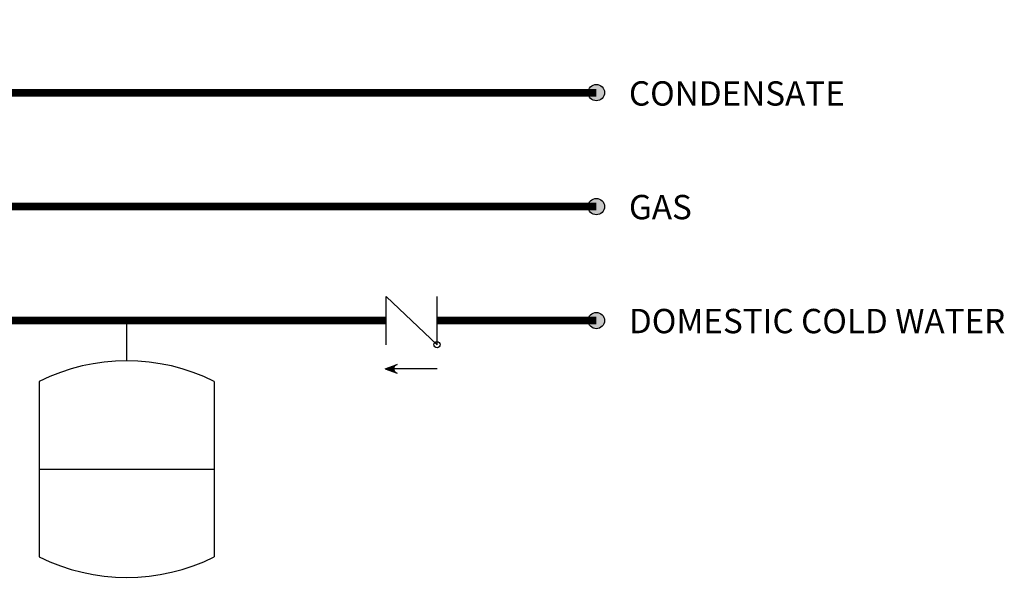
# Model space of a CAD drawing. Units: inches. Extents: x 0.6 to 15.7, y 2.7 to 8.2.
# Drawn here: x 12.4 to 15.7, y 3.1 to 4.9 of the extents above; entities that cross this region are included whole.
import ezdxf

# ---------------------------------------------------------------- set-up
doc = ezdxf.new("R2010")
doc.units = ezdxf.units.IN
doc.header["$MEASUREMENT"] = 0
doc.styles.add('ROMANS', font='romans.shx')

# ---------------------------------------------------------------- blocks, each defined once
blk = doc.blocks.new('CHECK VALVE')
h = blk.add_hatch(color=256)
h.dxf.hatch_style = 1
h.paths.add_polyline_path([(0.0867, 0.1592), (0.0508, 0.1722, -0.622204), (0.0508, 0.1461)])
for p, q in [((0.0867, 0.1592), (0.0478, 0.1733)), ((-0.0836, 0.1592), (0.0589, 0.1592)), ((0.0867, 0.1592), (0.0478, 0.145)), ((-0.0836, 0.0796), (-0.0836, -0.0796)), ((-0.0836, 0.0796), (0.0836, -0.0796)), ((0.0836, 0.0796), (0.0836, -0.0796))]:
    blk.add_line(p, q)
blk.add_circle((-0.0836, 0.0796), 0.01)
blk.add_arc((0.0443, 0.1592), 0.0146, 283.7801, 76.2199)
blk = doc.blocks.new('EXPANSION TANK')
blk.add_line((0, 0), (0, 0.0486))
at = {"color": 7, "linetype": 'Continuous'}
for p, q in [((-0.1055, -0.0248), (-0.1055, -0.2366)), ((0.1055, -0.0248), (0.1055, -0.2366)), ((-0.1055, -0.1307), (0.1055, -0.1307))]:
    blk.add_line(p, q, dxfattribs=at)
for centre, start, end in [((0, -0.2366), 63.5293, 116.4707), ((0, -0.0248), 243.5293, 296.4707)]:
    blk.add_arc(centre, 0.2366, start, end, dxfattribs=at)

msp = doc.modelspace()

# ---------------------------------------------------------------- hatches: boundary and pattern name
h = msp.add_hatch(color=256)
h.dxf.hatch_style = 1
h.paths.add_polyline_path([(14.3423, 4.688, 1), (14.2885, 4.688, 1)])
h = msp.add_hatch(color=256)
h.dxf.hatch_style = 1
h.paths.add_polyline_path([(14.3423, 4.313, 1), (14.2885, 4.313, 1)])
h = msp.add_hatch(color=256)
h.dxf.hatch_style = 1
h.paths.add_polyline_path([(14.3423, 3.938, 1), (14.2885, 3.938, 1)])

# ---------------------------------------------------------------- linework, layer by layer
for points in [[(13.6243, 3.938, 0.025, 0.025, 0), (10.8181, 3.938, 0.025, 0.025, 1), (10.6781, 3.938, 0.025, 0.025, 0), (10.6151, 3.938, 0.025, 0.025, 1), (10.4751, 3.938, 0.025, 0.025, 0), (10.2721, 3.938, 0.025, 0.025, 0), (8.5252, 3.938, 0.025, 0.025, 1), (8.3852, 3.938, 0.025, 0.025, 0), (8.3218, 3.938, 0.025, 0.025, 1), (8.1818, 3.938, 0.025, 0.025, 0), (6.2323, 3.938, 0.025, 0.025, 1), (6.0923, 3.938, 0.025, 0.025, 0), (6.0289, 3.938, 0.025, 0.025, 1), (5.8889, 3.938, 0.025, 0.025, 0), (4.3421, 3.938, 0.025, 0.025, 0), (4.3421, 4.9153, 0, 0, 0)], [(14.3154, 4.313, 0.025, 0.025, 0), (11.2903, 4.313, 0.025, 0.025, 1), (11.1503, 4.313, 0.025, 0.025, 0), (10.8181, 4.313, 0.025, 0.025, 0.999997), (10.6781, 4.313, 0.025, 0.025, 0), (10.6151, 4.313, 0.025, 0.025, 1), (10.4751, 4.313, 0.025, 0.025, 0), (10.2871, 4.313, 0.025, 0.025, 0), (8.9974, 4.313, 0.025, 0.025, 1), (8.8574, 4.313, 0.025, 0.025, 0), (8.5252, 4.313, 0.025, 0.025, 0.999997), (8.3852, 4.313, 0.025, 0.025, 0), (8.3218, 4.313, 0, 0, 0)]]:
    msp.add_lwpolyline(points, format="xyseb")
at = {"const_width": 0.025}
msp.add_lwpolyline([(8.9974, 4.6869), (10.1471, 4.6869, -1), (10.2871, 4.6869), (10.4725, 4.6869, -1), (10.6125, 4.6869), (10.6781, 4.6869, -1), (10.8181, 4.6869), (11.1503, 4.6869, -1), (11.2903, 4.6869), (14.3154, 4.6869)], format="xyb", dxfattribs=at)
msp.add_lwpolyline([(13.7915, 3.938), (14.3154, 3.938)], dxfattribs=at)
for centre in [(14.3154, 4.688), (14.3154, 4.313), (14.3154, 3.938)]:
    msp.add_circle(centre, 0.0269)

# ---------------------------------------------------------------- block references
at = {"rotation": 180}
msp.add_blockref('CHECK VALVE', (13.7079, 3.938), dxfattribs=at)
at = {"xscale": 2.726769307628274, "yscale": 2.726769307628274, "zscale": 2.726769307628274}
msp.add_blockref('EXPANSION TANK', (12.771, 3.8055), dxfattribs=at)

# ---------------------------------------------------------------- texts
at = {"char_height": 0.0801, "attachment_point": 1, "style": 'ROMANS'}
for s, insert in [('CONDENSATE', (14.4225, 4.7252)), ('GAS', (14.4225, 4.3513)), ('DOMESTIC COLD WATER', (14.4225, 3.9763))]:
    msp.add_mtext_dynamic_manual_height_columns(s, width=1.537978, gutter_width=1.0085, heights=[0], dxfattribs=dict(at, insert=insert))

doc.saveas('drawing.dxf')
